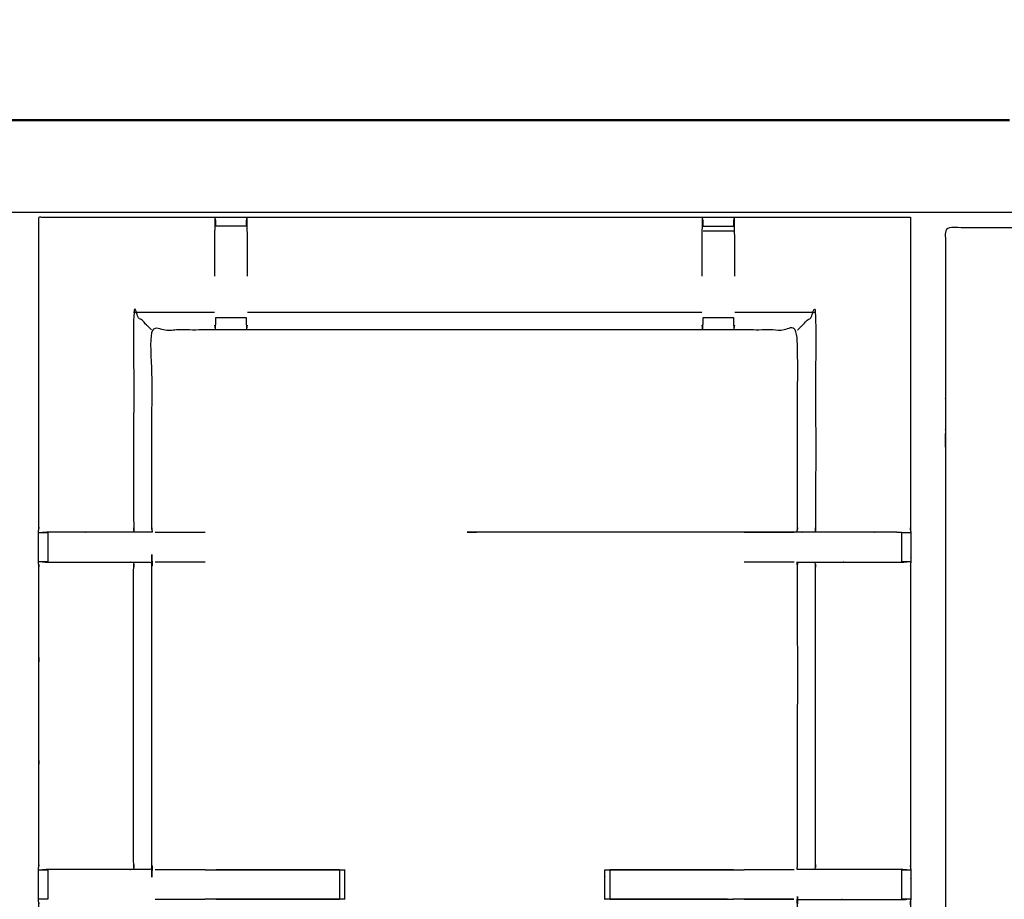
# Model space of a CAD drawing. Units: millimetres. Extents: x -20 to 253, y 0 to 202.
# Drawn here: x 89 to 110, y 183 to 201 of the extents above; entities that cross this region are included whole.
import ezdxf

# ---------------------------------------------------------------- set-up
doc = ezdxf.new("R2010")
doc.units = ezdxf.units.MM
doc.header["$MEASUREMENT"] = 0
doc.layers.add('PROIEZIONI 2D$Visible$Curves', color=7, linetype='Continuous', true_color=0x000000)
doc.layers.add('PROIEZIONI 2D$Visible$SceneSilhouetteCurves', color=7, linetype='Continuous', lineweight=50, true_color=0x000000)

msp = doc.modelspace()

# ---------------------------------------------------------------- linework, layer by layer
at = {"layer": 'PROIEZIONI 2D$Visible$Curves', "color": 18, "true_color": 0x000000}
msp.add_open_spline([(13.766, 139.395), (6.983, 139.395), (0.2, 139.395), (0.156, 139.401), (0.112, 139.408), (0.081, 139.426), (0.05, 139.445), (0.031, 139.476), (0.012, 139.508), (0.006, 139.551), (0, 139.595), (0, 169.357), (0, 199.118), (0.006, 199.162), (0.012, 199.205), (0.031, 199.237), (0.05, 199.268), (0.081, 199.287), (0.112, 199.305), (0.156, 199.312), (0.2, 199.318), (14.545, 199.318), (28.89, 199.318), (30.693, 199.318), (32.495, 199.318), (45.676, 199.318), (58.858, 199.318), (60.243, 199.318), (61.628, 199.318), (74.435, 199.318), (87.241, 199.318), (89.084, 199.318), (90.927, 199.318), (98.632, 199.318), (106.338, 199.318), (108.158, 199.318), (109.979, 199.318)], degree=2, knots=[38.527153, 38.527153, 38.527153, 39, 39, 40, 40, 41, 41, 42, 42, 43, 43, 44, 44, 45, 45, 46, 46, 47, 47, 48, 48, 49, 49, 50, 50, 51, 51, 52, 52, 53, 53, 54, 54, 55, 55, 56, 56, 56], dxfattribs=at)
at = {"layer": 'PROIEZIONI 2D$Visible$Curves', "color": 18, "lineweight": -3, "true_color": 0x000000}
for points, knots in [([(109.979, 197.375), (108.158, 197.375), (106.338, 197.375), (98.632, 197.375), (90.927, 197.375), (89.084, 197.375), (87.241, 197.375), (74.435, 197.375), (61.628, 197.375), (59.868, 197.375), (58.107, 197.375), (45.301, 197.375), (32.495, 197.375), (30.693, 197.375), (28.89, 197.375), (15.195, 197.375), (1.5, 197.375), (1.5, 169.135), (1.5, 140.895), (15.195, 140.895), (28.89, 140.895), (30.693, 140.895), (32.495, 140.895), (45.301, 140.895), (58.107, 140.895), (59.868, 140.895), (61.628, 140.895), (74.435, 140.895), (87.241, 140.895), (89.084, 140.895), (90.927, 140.895), (98.632, 140.895), (106.338, 140.895), (108.158, 140.895), (109.979, 140.895), (129.215, 140.895), (148.45, 140.895), (148.45, 169.135), (148.45, 197.375), (129.215, 197.375), (109.979, 197.375)], [-9, -9, -9, -8, -8, -7, -7, -6, -6, -5, -5, -4, -4, -3, -3, -2, -2, -1, -1, 0, 0, 1, 1, 2, 2, 3, 3, 4, 4, 5, 5, 6, 6, 7, 7, 8, 8, 9, 9, 10, 10, 11, 11, 11]), ([(107.881, 176.48), (107.882, 176.139), (107.883, 175.799), (107.882, 172.682), (107.881, 169.566), (107.883, 169.503), (107.886, 169.44), (107.886, 169.128), (107.886, 168.815), (107.883, 168.752), (107.881, 168.689), (107.882, 165.573), (107.883, 162.456), (107.882, 162.115), (107.881, 161.775), (107.881, 158.667), (107.881, 155.56), (107.883, 155.497), (107.886, 155.434), (107.886, 155.122), (107.886, 154.81), (107.883, 154.747), (107.881, 154.684), (107.881, 151.628), (107.881, 148.571), (107.883, 148.509), (107.886, 148.446), (107.886, 148.133), (107.886, 147.821), (107.883, 147.758), (107.881, 147.695), (107.881, 144.356), (107.881, 141.017), (106.017, 141.015), (104.154, 141.014), (103.813, 141.015), (103.472, 141.017), (101.064, 141.017), (98.655, 141.017), (96.247, 141.017), (93.838, 141.017), (93.497, 141.015), (93.157, 141.014), (91.293, 141.015), (89.429, 141.017), (89.429, 144.356), (89.429, 147.695), (89.427, 147.758), (89.424, 147.821), (89.424, 148.133), (89.424, 148.446), (89.427, 148.509), (89.429, 148.571), (89.429, 151.628), (89.429, 154.684), (89.427, 154.747), (89.424, 154.81), (89.424, 155.122), (89.424, 155.434), (89.427, 155.497), (89.429, 155.56), (89.429, 158.667), (89.429, 161.775), (89.428, 162.115), (89.427, 162.456), (89.428, 165.573), (89.429, 168.689), (89.427, 168.752), (89.424, 168.815), (89.424, 169.128), (89.424, 169.44), (89.427, 169.503), (89.429, 169.566), (89.428, 172.682), (89.427, 175.799), (89.428, 176.14), (89.429, 176.48), (89.429, 179.588), (89.429, 182.695), (89.427, 182.758), (89.424, 182.821), (89.424, 183.133), (89.424, 183.445), (89.427, 183.508), (89.429, 183.571), (89.429, 186.705), (89.429, 189.839), (89.427, 189.902), (89.424, 189.965), (89.424, 190.277), (89.424, 190.589), (89.427, 190.652), (89.429, 190.715), (89.429, 193.99), (89.429, 197.265), (91.293, 197.266), (93.156, 197.267), (93.497, 197.266), (93.838, 197.265), (96.247, 197.265), (98.655, 197.265), (101.064, 197.265), (103.472, 197.265), (103.813, 197.266), (104.154, 197.267), (106.017, 197.266), (107.881, 197.265)], [-20.999436, -20.999436, -20.999436, -20, -20, -19, -19, -18, -18, -17, -17, -16, -16, -15, -15, -14, -14, -13, -13, -12, -12, -11, -11, -10, -10, -9, -9, -8, -8, -7, -7, -6, -6, -5, -5, -4, -4, -3, -3, -2, -2, -1, -1, 0, 0, 1, 1, 2, 2, 3, 3, 4, 4, 5, 5, 6, 6, 7, 7, 8, 8, 9, 9, 10, 10, 11, 11, 12, 12, 13, 13, 14, 14, 15, 15, 16, 16, 17, 17, 18, 18, 19, 19, 20, 20, 21, 21, 22, 22, 23, 23, 24, 24, 25, 25, 26, 26, 27, 27, 28, 28, 29, 29, 30, 30, 31, 31, 32, 32, 32]), ([(93.156, 197.265), (93.153, 197.061), (93.15, 196.857), (93.15, 196.517), (93.15, 196.177), (93.15, 196.097), (93.15, 196.018)], [12.006582, 12.006582, 12.006582, 13, 13, 14, 14, 14.318995, 14.318995, 14.318995]), ([(93.177, 197.075), (93.177, 197.075), (93.177, 197.075), (93.177, 197.114), (93.177, 197.154), (93.177, 197.17), (93.177, 197.187), (93.167, 197.226), (93.157, 197.265)], [8.998955, 8.998955, 8.998955, 9, 9, 10, 10, 11, 11, 11.966376, 11.966376, 11.966376]), ([(93.845, 196.018), (93.845, 196.097), (93.845, 196.177), (93.845, 196.517), (93.845, 196.857), (93.842, 197.061), (93.838, 197.265), (93.828, 197.227), (93.818, 197.189), (93.818, 197.171), (93.818, 197.154), (93.818, 197.114), (93.818, 197.075), (93.818, 197.075), (93.818, 197.075)], [11.681005, 11.681005, 11.681005, 12, 12, 13, 13, 14, 14, 15, 15, 16, 16, 17, 17, 17.001902, 17.001902, 17.001902]), ([(103.492, 197.075), (103.492, 197.075), (103.492, 197.075), (103.492, 197.114), (103.492, 197.154), (103.492, 197.171), (103.492, 197.189), (103.482, 197.227), (103.472, 197.265), (103.469, 197.061), (103.465, 196.857), (103.465, 196.517), (103.465, 196.177), (103.465, 196.097), (103.465, 196.018)], [8.999095, 8.999095, 8.999095, 9, 9, 10, 10, 11, 11, 12, 12, 13, 13, 14, 14, 14.318995, 14.318995, 14.318995]), ([(104.153, 197.265), (104.143, 197.226), (104.134, 197.187), (104.134, 197.17), (104.134, 197.154), (104.134, 197.114), (104.134, 197.075), (104.134, 197.075), (104.134, 197.075)], [4.033659, 4.033659, 4.033659, 5, 5, 6, 6, 7, 7, 7.0011, 7.0011, 7.0011]), ([(104.16, 196.018), (104.16, 196.097), (104.16, 196.177), (104.16, 196.517), (104.16, 196.857), (104.157, 197.061), (104.154, 197.265)], [1.681005, 1.681005, 1.681005, 2, 2, 3, 3, 3.992735, 3.992735, 3.992735]), ([(107.881, 197.265), (107.881, 193.99), (107.881, 190.715), (107.883, 190.652), (107.886, 190.589), (107.886, 190.277), (107.886, 189.965), (107.883, 189.902), (107.881, 189.839), (107.881, 186.705), (107.881, 183.571), (107.883, 183.508), (107.886, 183.445), (107.886, 183.133), (107.886, 182.821), (107.883, 182.758), (107.881, 182.695), (107.881, 179.588), (107.881, 176.481)], [-30, -30, -30, -29, -29, -28, -28, -27, -27, -26, -26, -25, -25, -24, -24, -23, -23, -22, -22, -21.000046, -21.000046, -21.000046]), ([(108.62, 180.79), (108.62, 186.615), (108.62, 192.44), (108.62, 192.458), (108.621, 192.475), (108.621, 192.531), (108.621, 192.587), (108.621, 192.672), (108.621, 192.756), (108.621, 192.848), (108.621, 192.94), (108.621, 193.032), (108.621, 193.124), (108.621, 193.209), (108.621, 193.294), (108.621, 193.35), (108.621, 193.405), (108.621, 193.423), (108.621, 193.44), (108.621, 195.24), (108.621, 197.04), (111.42, 197.04), (114.22, 197.04), (115.22, 197.04), (116.22, 197.04), (118.508, 197.04), (120.795, 197.04), (121.795, 197.04), (122.795, 197.04), (125.083, 197.04), (127.37, 197.04), (128.37, 197.04), (129.37, 197.04), (131.658, 197.04), (133.945, 197.04), (134.945, 197.04), (135.945, 197.04), (138.233, 197.04), (140.52, 197.04), (141.52, 197.04), (142.52, 197.04), (145.32, 197.04), (148.12, 197.04), (148.12, 195.24), (148.12, 193.44), (148.12, 193.423), (148.12, 193.405), (148.12, 193.35), (148.12, 193.294), (148.12, 193.209), (148.12, 193.124), (148.12, 193.032), (148.12, 192.94), (148.12, 192.848), (148.12, 192.756), (148.12, 192.672), (148.12, 192.587), (148.12, 192.531), (148.12, 192.475), (148.12, 192.458), (148.12, 192.44), (148.12, 186.615), (148.12, 180.79), (148.12, 174.965), (148.12, 169.14), (148.12, 163.315), (148.12, 157.49), (148.12, 151.665), (148.12, 145.84), (148.12, 145.823), (148.12, 145.805), (148.12, 145.75), (148.12, 145.694), (148.12, 145.609), (148.12, 145.524), (148.12, 145.432), (148.12, 145.34), (148.12, 145.248), (148.12, 145.156), (148.12, 145.072), (148.12, 144.987), (148.12, 144.931), (148.12, 144.875), (148.12, 144.858), (148.12, 144.84), (148.12, 143.04), (148.12, 141.24), (145.32, 141.24), (142.52, 141.24), (141.52, 141.24), (140.52, 141.24), (138.233, 141.24), (135.945, 141.24), (134.945, 141.24), (133.945, 141.24), (131.658, 141.24), (129.37, 141.24), (128.37, 141.24), (127.37, 141.24), (125.083, 141.24), (122.795, 141.24), (121.795, 141.24), (120.795, 141.24), (118.508, 141.24), (116.22, 141.24), (115.22, 141.24), (114.22, 141.24), (111.42, 141.24), (108.621, 141.24), (108.621, 143.04), (108.621, 144.84), (108.621, 144.858), (108.621, 144.875), (108.621, 144.931), (108.621, 144.987), (108.621, 145.072), (108.621, 145.156), (108.621, 145.248), (108.621, 145.34), (108.621, 145.432), (108.621, 145.524), (108.621, 145.609), (108.621, 145.694), (108.621, 145.75), (108.621, 145.805), (108.62, 145.823), (108.62, 145.84), (108.62, 151.665), (108.62, 157.49), (108.62, 163.315), (108.62, 169.14), (108.62, 174.965), (108.62, 180.79)], [34, 34, 34, 35, 35, 36, 36, 37, 37, 38, 38, 39, 39, 40, 40, 41, 41, 42, 42, 43, 43, 44, 44, 45, 45, 46, 46, 47, 47, 48, 48, 49, 49, 50, 50, 51, 51, 52, 52, 53, 53, 54, 54, 55, 55, 56, 56, 57, 57, 58, 58, 59, 59, 60, 60, 61, 61, 62, 62, 63, 63, 64, 64, 65, 65, 66, 66, 67, 67, 68, 68, 69, 69, 70, 70, 71, 71, 72, 72, 73, 73, 74, 74, 75, 75, 76, 76, 77, 77, 78, 78, 79, 79, 80, 80, 81, 81, 82, 82, 83, 83, 84, 84, 85, 85, 86, 86, 87, 87, 88, 88, 89, 89, 90, 90, 91, 91, 92, 92, 93, 93, 94, 94, 95, 95, 96, 96, 97, 97, 98, 98, 99, 99, 100, 100, 100]), ([(91.817, 194.877), (91.814, 194.88), (91.811, 194.884), (91.765, 194.93), (91.718, 194.976), (91.578, 195.117), (91.437, 195.257), (91.437, 192.986), (91.437, 190.715), (91.441, 190.655), (91.446, 190.595)], [0, 0, 0, 1, 1, 2, 2, 3, 3, 4, 4, 5, 5, 5]), ([(105.493, 194.877), (105.496, 194.88), (105.5, 194.884), (105.546, 194.93), (105.592, 194.976), (105.733, 195.117), (105.874, 195.257), (105.874, 192.986), (105.874, 190.715), (105.869, 190.655), (105.864, 190.595)], [0, 0, 0, 1, 1, 2, 2, 3, 3, 4, 4, 5, 5, 5]), ([(93.177, 195.035), (93.177, 195.051), (93.177, 195.066), (93.177, 195.102), (93.177, 195.139), (93.177, 195.139), (93.177, 195.139)], [0, 0, 0, 1, 1, 2, 2, 2.001256, 2.001256, 2.001256]), ([(93.818, 195.14), (93.818, 195.104), (93.818, 195.068), (93.818, 195.052), (93.818, 195.037)], [6.000974, 6.000974, 6.000974, 7, 7, 7.999182, 7.999182, 7.999182]), ([(93.845, 195.257), (96.25, 195.257), (98.655, 195.257), (101.06, 195.257), (103.465, 195.257)], [0, 0, 0, 1, 1, 2, 2, 2]), ([(103.492, 195.037), (103.492, 195.052), (103.492, 195.068), (103.492, 195.104), (103.492, 195.14)], [0, 0, 0, 1, 1, 1.995489, 1.995489, 1.995489]), ([(104.134, 195.138), (104.134, 195.102), (104.134, 195.066), (104.134, 195.051), (104.134, 195.035)], [14.006928, 14.006928, 14.006928, 15, 15, 15.987964, 15.987964, 15.987964]), ([(105.482, 190.595), (105.487, 190.655), (105.493, 190.715), (105.493, 192.796), (105.493, 194.877), (104.828, 194.877), (104.164, 194.877), (103.813, 194.877), (103.462, 194.877), (101.058, 194.877), (98.655, 194.877), (96.252, 194.877), (93.849, 194.877), (93.497, 194.877), (93.146, 194.877), (92.482, 194.877), (91.817, 194.877), (91.817, 192.796), (91.817, 190.715), (91.823, 190.655), (91.828, 190.595), (91.824, 190.595), (91.821, 190.595), (91.774, 190.595), (91.727, 190.595), (91.587, 190.595), (91.446, 190.595), (91.234, 190.595), (91.022, 190.595), (90.77, 190.595), (90.517, 190.595), (90.177, 190.595), (89.837, 190.595), (89.673, 190.593), (89.509, 190.59)], [27, 27, 27, 28, 28, 29, 29, 30, 30, 31, 31, 32, 32, 33, 33, 34, 34, 35, 35, 36, 36, 37, 37, 38, 38, 39, 39, 40, 40, 41, 41, 42, 42, 43, 43, 43.794591, 43.794591, 43.794591]), ([(93.15, 194.976), (93.157, 194.931), (93.165, 194.885), (93.171, 194.96), (93.177, 195.035)], [0, 0, 0, 1, 1, 2, 2, 2]), ([(93.818, 195.037), (93.824, 194.961), (93.83, 194.885), (93.838, 194.931), (93.845, 194.976)], [0, 0, 0, 1, 1, 2, 2, 2]), ([(103.465, 194.976), (103.473, 194.931), (103.48, 194.885), (103.486, 194.961), (103.492, 195.037)], [0, 0, 0, 1, 1, 2, 2, 2]), ([(104.134, 195.035), (104.139, 194.96), (104.145, 194.885), (104.153, 194.931), (104.16, 194.976)], [0, 0, 0, 1, 1, 2, 2, 2]), ([(89.429, 190.589), (89.469, 190.59), (89.509, 190.59), (89.525, 190.59), (89.54, 190.59), (89.58, 190.59), (89.62, 190.59)], [44.063866, 44.063866, 44.063866, 45, 45, 46, 46, 46.999494, 46.999494, 46.999494]), ([(92.948, 190.59), (92.947, 190.59), (92.947, 190.59), (92.866, 190.589), (92.785, 190.589), (92.337, 190.589), (91.89, 190.59)], [69.9985, 69.9985, 69.9985, 70, 70, 71, 71, 71.935339, 71.935339, 71.935339]), ([(107.69, 190.59), (107.552, 190.592), (107.415, 190.595), (107.104, 190.595), (106.793, 190.595), (106.518, 190.595), (106.243, 190.595), (106.034, 190.595), (105.825, 190.595), (105.623, 190.595), (105.42, 190.595), (102.038, 190.595), (98.656, 190.595), (98.656, 190.595), (98.656, 190.595)], [61, 61, 61, 62, 62, 63, 63, 64, 64, 65, 65, 66, 66, 67, 67, 67.000043, 67.000043, 67.000043]), ([(105.421, 190.59), (104.973, 190.589), (104.525, 190.589), (104.444, 190.589), (104.363, 190.59)], [6.064138, 6.064138, 6.064138, 7, 7, 8, 8, 8]), ([(107.69, 190.59), (107.73, 190.59), (107.77, 190.59), (107.785, 190.59), (107.801, 190.59), (107.844, 190.59), (107.886, 190.589)], [17, 17, 17, 18, 18, 19, 19, 20, 20, 20]), ([(89.509, 189.964), (89.673, 189.962), (89.837, 189.959), (90.177, 189.959), (90.517, 189.959), (90.77, 189.959), (91.022, 189.959), (91.234, 189.959), (91.446, 189.959), (91.587, 189.959), (91.727, 189.959), (91.774, 189.959), (91.821, 189.959), (91.824, 189.959), (91.828, 189.959), (91.823, 189.899), (91.817, 189.839), (91.817, 186.705), (91.817, 183.571), (91.823, 183.511), (91.828, 183.451), (91.825, 183.451), (91.821, 183.451), (91.774, 183.451), (91.727, 183.451), (91.587, 183.451), (91.446, 183.451), (91.234, 183.451), (91.022, 183.451), (90.77, 183.451), (90.517, 183.451), (90.177, 183.451), (89.837, 183.451), (89.673, 183.449), (89.509, 183.447)], [329.20541, 329.20541, 329.20541, 330, 330, 331, 331, 332, 332, 333, 333, 334, 334, 335, 335, 336, 336, 337, 337, 338, 338, 339, 339, 340, 340, 341, 341, 342, 342, 343, 343, 344, 344, 345, 345, 345.79459, 345.79459, 345.79459]), ([(89.621, 189.964), (89.621, 189.964), (89.62, 189.964), (89.58, 189.964), (89.54, 189.964), (89.525, 189.964), (89.509, 189.964), (89.469, 189.964), (89.43, 189.965)], [325.99758, 325.99758, 325.99758, 326, 326, 327, 327, 328, 328, 328.932464, 328.932464, 328.932464]), ([(91.446, 183.451), (91.441, 183.511), (91.437, 183.571), (91.437, 186.705), (91.437, 189.839), (91.441, 189.899), (91.446, 189.959)], [0, 0, 0, 1, 1, 2, 2, 3, 3, 3]), ([(91.89, 189.964), (92.337, 189.965), (92.785, 189.966), (92.866, 189.965), (92.947, 189.964), (92.947, 189.964), (92.948, 189.964)], [287.064661, 287.064661, 287.064661, 288, 288, 289, 289, 289.001738, 289.001738, 289.001738]), ([(104.363, 189.964), (104.444, 189.965), (104.525, 189.966), (104.973, 189.965), (105.421, 189.964)], [295, 295, 295, 296, 296, 296.935853, 296.935853, 296.935853]), ([(105.493, 183.571), (105.493, 186.705), (105.493, 189.839), (105.487, 189.899), (105.482, 189.959), (105.486, 189.959), (105.489, 189.959), (105.536, 189.959), (105.583, 189.959), (105.723, 189.959), (105.864, 189.959), (106.076, 189.959), (106.288, 189.959), (106.541, 189.959), (106.793, 189.959), (107.133, 189.959), (107.473, 189.959), (107.638, 189.962), (107.802, 189.964)], [300, 300, 300, 301, 301, 302, 302, 303, 303, 304, 304, 305, 305, 306, 306, 307, 307, 308, 308, 308.795562, 308.795562, 308.795562]), ([(105.864, 183.451), (105.869, 183.511), (105.874, 183.571), (105.873, 186.705), (105.873, 189.839), (105.869, 189.899), (105.864, 189.959)], [0, 0, 0, 1, 1, 2, 2, 3, 3, 3]), ([(107.881, 189.965), (107.841, 189.964), (107.801, 189.964), (107.785, 189.964), (107.77, 189.964), (107.73, 189.964), (107.69, 189.964)], [309.062574, 309.062574, 309.062574, 310, 310, 311, 311, 311.995703, 311.995703, 311.995703]), ([(89.43, 183.446), (89.469, 183.446), (89.509, 183.446), (89.525, 183.446), (89.54, 183.446), (89.58, 183.446), (89.62, 183.446), (89.621, 183.446), (89.621, 183.446)], [346.065299, 346.065299, 346.065299, 347, 347, 348, 348, 349, 349, 349.004881, 349.004881, 349.004881]), ([(92.948, 183.446), (92.947, 183.446), (92.947, 183.446), (92.866, 183.445), (92.785, 183.445), (92.337, 183.445), (91.89, 183.446)], [281.997665, 281.997665, 281.997665, 282, 282, 283, 283, 283.935339, 283.935339, 283.935339]), ([(92.948, 183.446), (94.254, 183.446), (95.56, 183.446), (95.623, 183.446), (95.686, 183.446), (95.74, 183.446), (95.793, 183.446), (95.83, 183.446), (95.866, 183.446), (95.881, 183.446), (95.897, 183.446), (95.897, 183.133), (95.897, 182.82), (95.881, 182.82), (95.866, 182.82), (95.83, 182.82), (95.793, 182.82), (95.74, 182.82), (95.686, 182.82), (95.623, 182.82), (95.56, 182.82), (94.254, 182.82), (92.947, 182.82)], [355.288224, 355.288224, 355.288224, 356, 356, 357, 357, 358, 358, 359, 359, 360, 360, 361, 361, 362, 362, 363, 363, 364, 364, 365, 365, 365.711861, 365.711861, 365.711861]), ([(104.005, 182.82), (102.878, 182.82), (101.75, 182.82), (101.687, 182.82), (101.624, 182.82), (101.57, 182.82), (101.517, 182.82), (101.481, 182.82), (101.445, 182.82), (101.429, 182.82), (101.413, 182.82), (101.413, 183.133), (101.413, 183.446), (101.429, 183.446), (101.445, 183.446), (101.481, 183.446), (101.517, 183.446), (101.57, 183.446), (101.624, 183.446), (101.687, 183.446), (101.75, 183.446), (103.056, 183.446), (104.363, 183.446)], [152.385586, 152.385586, 152.385586, 153, 153, 154, 154, 155, 155, 156, 156, 157, 157, 158, 158, 159, 159, 160, 160, 161, 161, 162, 162, 162.711861, 162.711861, 162.711861]), ([(104.124, 183.446), (104.124, 183.446), (104.124, 183.446), (102.82, 183.445), (101.517, 183.445)], [185.9999606, 185.9999606, 185.9999606, 186, 186, 186.9615385, 186.9615385, 186.9615385]), ([(105.42, 183.446), (104.973, 183.445), (104.525, 183.445), (104.444, 183.445), (104.363, 183.446)], [182.064595, 182.064595, 182.064595, 183, 183, 184, 184, 184]), ([(107.802, 183.447), (107.637, 183.449), (107.473, 183.451), (107.133, 183.451), (106.793, 183.451), (106.541, 183.451), (106.288, 183.451), (106.076, 183.451), (105.864, 183.451), (105.723, 183.451), (105.583, 183.451), (105.536, 183.451), (105.489, 183.451), (105.486, 183.451), (105.482, 183.451), (105.487, 183.511), (105.493, 183.571)], [172.204967, 172.204967, 172.204967, 173, 173, 174, 174, 175, 175, 176, 176, 177, 177, 178, 178, 179, 179, 180, 180, 180]), ([(107.689, 183.446), (107.69, 183.446), (107.69, 183.446), (107.73, 183.446), (107.77, 183.446), (107.785, 183.446), (107.801, 183.446), (107.841, 183.446), (107.881, 183.446)], [168.996798, 168.996798, 168.996798, 169, 169, 170, 170, 171, 171, 171.937617, 171.937617, 171.937617]), ([(107.801, 169.441), (107.637, 169.443), (107.473, 169.445), (107.133, 169.445), (106.793, 169.445), (106.541, 169.445), (106.288, 169.445), (106.076, 169.445), (105.864, 169.445), (105.723, 169.445), (105.583, 169.445), (105.536, 169.445), (105.489, 169.445), (105.486, 169.445), (105.482, 169.445), (105.487, 169.506), (105.493, 169.566), (105.493, 172.677), (105.493, 175.789), (105.493, 176.14), (105.493, 176.491), (105.493, 179.593), (105.493, 182.695), (105.487, 182.755), (105.482, 182.815), (105.486, 182.815), (105.489, 182.815), (105.536, 182.815), (105.583, 182.815), (105.723, 182.815), (105.864, 182.815), (106.076, 182.815), (106.288, 182.815), (106.541, 182.815), (106.793, 182.815), (107.133, 182.815), (107.473, 182.815), (107.637, 182.818), (107.802, 182.82)], [124.20546, 124.20546, 124.20546, 125, 125, 126, 126, 127, 127, 128, 128, 129, 129, 130, 130, 131, 131, 132, 132, 133, 133, 134, 134, 135, 135, 136, 136, 137, 137, 138, 138, 139, 139, 140, 140, 141, 141, 142, 142, 142.795096, 142.795096, 142.795096]), ([(89.62, 182.82), (89.58, 182.82), (89.54, 182.82), (89.525, 182.82), (89.509, 182.82), (89.469, 182.821), (89.43, 182.821)], [372.006959, 372.006959, 372.006959, 373, 373, 374, 374, 374.930997, 374.930997, 374.930997]), ([(91.89, 182.82), (92.337, 182.821), (92.785, 182.822), (92.866, 182.821), (92.947, 182.82)], [273.064661, 273.064661, 273.064661, 274, 274, 274.997581, 274.997581, 274.997581]), ([(101.517, 182.822), (102.821, 182.821), (104.124, 182.82), (104.124, 182.82), (104.124, 182.82)], [188.0386276, 188.0386276, 188.0386276, 189, 189, 189.0006894, 189.0006894, 189.0006894]), ([(104.363, 182.82), (104.363, 182.82), (104.363, 182.82), (104.444, 182.821), (104.525, 182.822), (104.97, 182.821), (105.414, 182.82)], [191, 191, 191, 191, 191, 192, 192, 192.929168, 192.929168, 192.929168]), ([(107.886, 182.821), (107.844, 182.821), (107.801, 182.82), (107.785, 182.82), (107.77, 182.82), (107.73, 182.82), (107.69, 182.82), (107.689, 182.82), (107.689, 182.82)], [143, 143, 143, 144, 144, 145, 145, 146, 146, 146.00448, 146.00448, 146.00448])]:
    msp.add_open_spline(points, degree=2, knots=knots, dxfattribs=at)
for points in [[(93.157, 197.265), (93.157, 197.266), (93.156, 197.267)], [(93.818, 197.075), (93.497, 197.075), (93.177, 197.075)], [(103.492, 197.075), (103.813, 197.075), (104.134, 197.075)], [(103.492, 196.976), (103.813, 196.976), (104.134, 196.976)], [(91.437, 195.257), (92.293, 195.257), (93.15, 195.257)], [(93.177, 195.139), (93.497, 195.139), (93.818, 195.14)], [(103.492, 195.14), (103.813, 195.139), (104.134, 195.139)], [(104.16, 195.257), (105.017, 195.257), (105.874, 195.257)], [(89.62, 190.59), (89.62, 190.277), (89.62, 189.964)], [(107.69, 190.59), (107.69, 190.277), (107.69, 189.964)], [(89.62, 183.446), (89.62, 183.133), (89.62, 182.82)], [(91.827, 183.451), (91.827, 183.451), (91.827, 183.451)], [(95.793, 183.445), (94.49, 183.445), (93.186, 183.446)], [(95.793, 183.446), (95.793, 183.133), (95.793, 182.82)], [(101.517, 183.446), (101.517, 183.133), (101.517, 182.821)], [(107.69, 183.446), (107.69, 183.133), (107.69, 182.82)], [(93.186, 182.82), (94.49, 182.821), (95.793, 182.822)], [(101.412, 182.822), (101.413, 182.822), (101.413, 182.822)], [(105.414, 182.82), (104.769, 182.82), (104.124, 182.82)]]:
    msp.add_open_spline(points, degree=2, dxfattribs=at)
at = {"layer": 'PROIEZIONI 2D$Visible$SceneSilhouetteCurves', "color": 18, "true_color": 0x000000}
msp.add_open_spline([(13.766, 139.395), (6.983, 139.395), (0.2, 139.395), (0.156, 139.401), (0.112, 139.408), (0.081, 139.426), (0.05, 139.445), (0.031, 139.476), (0.012, 139.508), (0.006, 139.551), (0, 139.595), (0, 169.357), (0, 199.118), (0.006, 199.162), (0.012, 199.205), (0.031, 199.237), (0.05, 199.268), (0.081, 199.287), (0.112, 199.305), (0.156, 199.312), (0.2, 199.318), (14.545, 199.318), (28.89, 199.318), (30.693, 199.318), (32.495, 199.318), (45.676, 199.318), (58.858, 199.318), (60.243, 199.318), (61.628, 199.318), (74.435, 199.318), (87.241, 199.318), (89.084, 199.318), (90.927, 199.318), (98.632, 199.318), (106.338, 199.318), (108.158, 199.318), (109.979, 199.318)], degree=2, knots=[38.527153, 38.527153, 38.527153, 39, 39, 40, 40, 41, 41, 42, 42, 43, 43, 44, 44, 45, 45, 46, 46, 47, 47, 48, 48, 49, 49, 50, 50, 51, 51, 52, 52, 53, 53, 54, 54, 55, 55, 56, 56, 56], dxfattribs=at)

doc.saveas('drawing.dxf')
